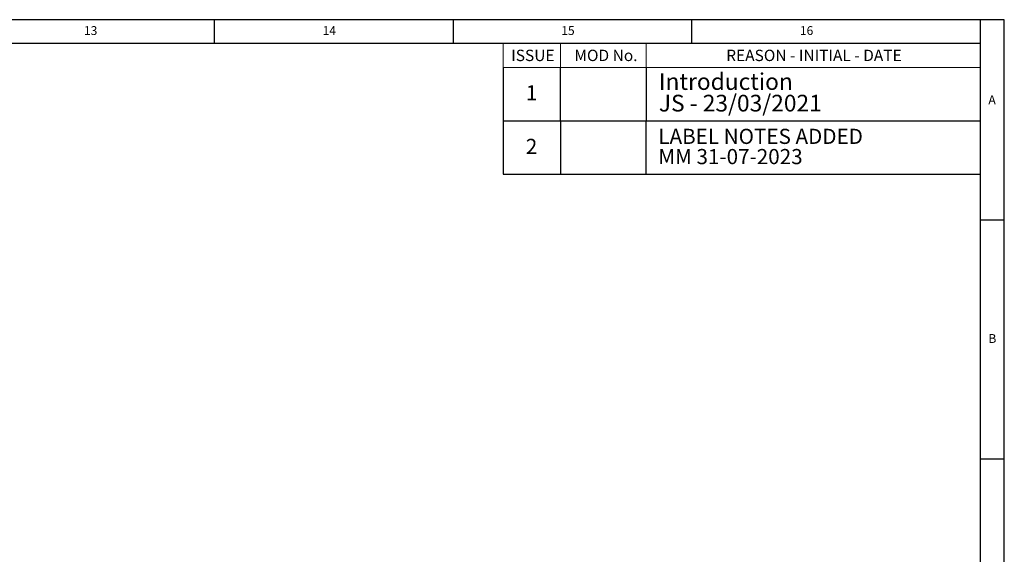
# Model space of a CAD drawing. Units: millimetres. Extents: x 5 to 836, y 5 to 589.
# Drawn here: x 630 to 836, y 477 to 589 of the extents above; entities that cross this region are included whole.
import ezdxf

# ---------------------------------------------------------------- set-up
doc = ezdxf.new("R2010")
doc.units = ezdxf.units.MM
doc.layers.add('BORDER', color=179, linetype='Continuous')
doc.layers.add('SLD-0_0', color=179, linetype='Continuous')
doc.styles.add('SLDTEXTSTYLE0', font='GOTHIC.TTF', dxfattribs={"width": 0.913})
doc.styles.add('SLDTEXTSTYLE6', font='TIMES.TTF', dxfattribs={"width": 0.744415})
doc.styles.add('SLDTEXTSTYLE9', font='GOTHIC.TTF', dxfattribs={"width": 0.728457})

msp = doc.modelspace()

# ---------------------------------------------------------------- linework, layer by layer
at = {"color": 7, "linetype": 'Continuous', "lineweight": 25}
for p, q in [((836, 589), (5, 589)), ((670.5, 584), (670.5, 589)), ((720.5, 589), (720.5, 584)), ((770.5, 584), (770.5, 589)), ((831, 584), (831, 589)), ((836, 5), (836, 589)), ((831, 584), (10, 584)), ((831, 5), (831, 584)), ((836, 547), (831, 547)), ((831, 497), (836, 497))]:
    msp.add_line(p, q, dxfattribs=at)
at = {"color": 7, "linetype": 'Continuous', "lineweight": 18}
for p, q in [((731, 579), (731, 584)), ((743, 579), (743, 584)), ((761, 579), (761, 584)), ((731, 579), (831, 579))]:
    msp.add_line(p, q, dxfattribs=at)
at = {"layer": 'SLD-0_0'}
for p, q in [((731, 579), (731, 567.823902)), ((743, 567.823902), (743, 579)), ((761, 579), (761, 567.823902)), ((731, 567.823902), (831.001055, 567.823902)), ((731, 567.823902), (731, 556.647803)), ((743, 567.823902), (743, 556.647803)), ((761, 556.647803), (761, 567.823902)), ((731, 556.647803), (831.001055, 556.647803))]:
    msp.add_line(p, q, dxfattribs=at)

# ---------------------------------------------------------------- texts
at = {"color": 7, "linetype": 'Continuous', "lineweight": 0}
for s, insert, char_height, attachment_point, style in [('13', (643.177083, 587.646318), 1.8520833, 1, 'SLDTEXTSTYLE0'), ('14', (693.177083, 587.646318), 1.8520833, 1, 'SLDTEXTSTYLE0'), ('15', (743.177083, 587.646318), 1.8520833, 1, 'SLDTEXTSTYLE0'), ('16', (793.177083, 587.646318), 1.8520833, 1, 'SLDTEXTSTYLE0'), ('ISSUE', (737.229796, 582.713374), 2.38125, 2, 'SLDTEXTSTYLE6'), ('MOD No.', (752.541634, 582.713374), 2.38125, 2, 'SLDTEXTSTYLE6'), ('REASON - INITIAL - DATE', (796.117242, 582.713374), 2.38125, 2, 'SLDTEXTSTYLE6'), ('A', (832.666652, 573.146311), 1.852083, 1, 'SLDTEXTSTYLE0'), ('B', (832.666652, 523.146311), 1.852083, 1, 'SLDTEXTSTYLE0')]:
    msp.add_mtext(s, dxfattribs=dict(at, insert=insert, char_height=char_height, attachment_point=attachment_point, style=style))
at = {"layer": 'BORDER', "style": 'SLDTEXTSTYLE9'}
for s, insert, char_height, attachment_point in [('Introduction', (763.620064, 577.796603), 3.5, 1), ('1', (736.947483, 575.270535), 3.175, 2), ('JS - 23/03/2021', (763.620064, 573.270908), 3.5, 1), ('LABEL NOTES ADDED', (763.506559, 566.148196), 3.175, 1), ('2', (736.947483, 564.040876), 3.175, 2), ('MM 31-07-2023', (763.506559, 561.914863), 3.175, 1)]:
    msp.add_mtext(s, dxfattribs=dict(at, insert=insert, char_height=char_height, attachment_point=attachment_point))

doc.saveas('drawing.dxf')
